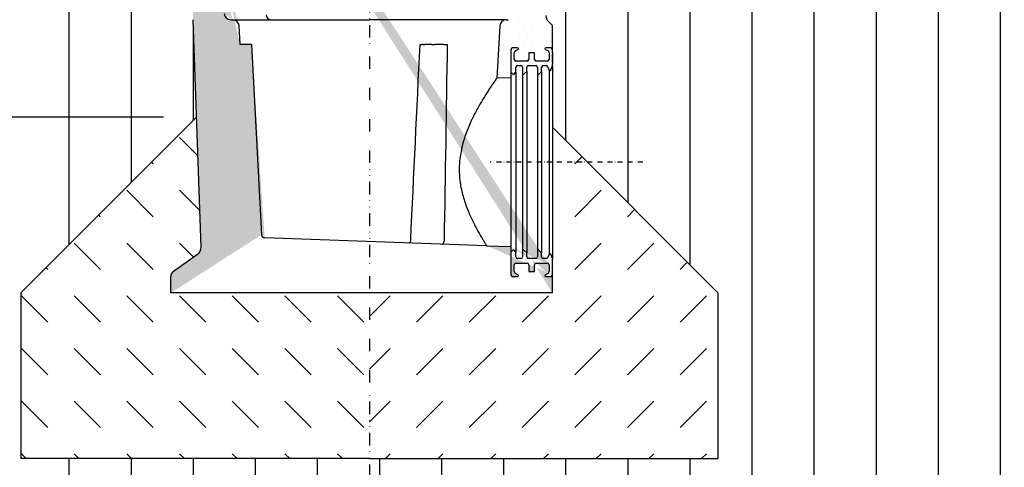
# Model space of a CAD drawing. Units: millimetres. Extents: x 14135 to 16235, y 413 to 3383.
# Drawn here: x 14902 to 15497, y 1966 to 2236 of the extents above; entities that cross this region are included whole.
import ezdxf

# ---------------------------------------------------------------- set-up
doc = ezdxf.new("R2010")
doc.units = ezdxf.units.MM
doc.linetypes.add('GETRENNT', pattern=[1.25, 0.5, -0.25, 0, -0.25, 0, -0.25])
doc.linetypes.add('STRICHPUNKT', pattern=[1, 0.5, -0.25, 0, -0.25])
for name, color, linetype in [('DUENN-18', 94, 'Continuous'), ('GETRENNT', 7, 'GETRENNT'), ('MITTE', 1, 'STRICHPUNKT'), ('SCHRAFF', 6, 'Continuous'), ('SICHTBAR', 7, 'Continuous')]:
    doc.layers.add(name, color=color, linetype=linetype)
doc.layers.add('kote', color=152, linetype='Continuous', lineweight=0)
doc.styles.get("Standard").update_dxf_attribs({"font": 'trebuc.ttf'})
doc.dimstyles.new('VARIABEL-ST', dxfattribs={"dimscale": 40, "dimtxt": 7, "dimasz": 2, "dimexe": 1, "dimexo": 1, "dimgap": 0.6, "dimtad": 1, "dimdsep": 46, "dimtxsty": 'Standard', "dimcen": 0, "dimclrd": 256, "dimclre": 256, "dimclrt": 5, "dimadec": 0, "dimazin": 0, "dimtp": 0.1, "dimtm": 0.1, "dimtfac": 0.71, "dimtmove": 0, "dimatfit": 3, "dimfxl": 1, "dimtzin": 0, "dimarcsym": 0})
pattern_1 = [(90, (13882.28972319101, 1003.590075606244), (-37.50000000000001, 0), [])]
pattern_2 = [(0, (13882.28972319101, 43.50014963277169), (2.34375, 4.6875), [0, -4.6875])]

# ---------------------------------------------------------------- blocks, each defined once
blk = doc.blocks.new('*D1')
at = {"layer": 'DEFPOINTS', "color": 0, "transparency": 16777216}
for p in [(14903.10856534815, 2071.254226273132), (14769.81160145504, 1971.254226273132), (14903.10856534815, 1971.254226273132)]:
    blk.add_point(p, dxfattribs=at)
at = {"layer": 'kote', "lineweight": -2, "transparency": 16777216}
for p, q in [((14769.81160145504, 2111.254226273132), (14769.81160145504, 2151.254226273132)), ((14883.10856534815, 2071.254226273132), (14749.81160145504, 2071.254226273132)), ((14883.10856534815, 1971.254226273132), (14749.81160145504, 1971.254226273132)), ((14769.81160145504, 1931.254226273132), (14769.81160145504, 1891.254226273132))]:
    blk.add_line(p, q, dxfattribs=at)
at = {"layer": 'kote', "transparency": 16777216}
for points in [[(14763.14493478837, 2111.254226273132), (14776.4782681217, 2111.254226273132), (14769.81160145504, 2071.254226273132)], [(14763.14493478837, 1931.254226273132), (14776.4782681217, 1931.254226273132), (14769.81160145504, 1971.254226273132)]]:
    blk.add_solid(points, dxfattribs=at)
at = {"layer": 'kote', "transparency": 16777216, "insert": (14742.81160145503, 2021.254226273127), "char_height": 30, "attachment_point": 5, "rotation": 90}
blk.add_mtext('Z', dxfattribs=at)
blk = doc.blocks.new('*D2')
at = {"layer": 'DEFPOINTS', "color": 0, "transparency": 16777216}
for p in [(14768.41177499268, 2177.316120252764), (15009.17045932778, 2177.316120252764), (14768.41177499258, 2071.254226273132)]:
    blk.add_point(p, dxfattribs=at)
at = {"layer": 'kote', "lineweight": -2, "transparency": 16777216}
for p, q in [((14989.17045932778, 2177.316120252764), (14748.41177499268, 2177.316120252764)), ((14768.41177499268, 2111.254226273132), (14768.41177499268, 2137.316120252764))]:
    blk.add_line(p, q, dxfattribs=at)
at = {"layer": 'kote', "transparency": 16777216}
for points in [[(14761.74510832601, 2137.316120252764), (14775.07844165935, 2137.316120252764), (14768.41177499268, 2177.316120252764)], [(14761.74510832601, 2111.254226273132), (14775.07844165935, 2111.254226273132), (14768.41177499268, 2071.254226273132)]]:
    blk.add_solid(points, dxfattribs=at)
at = {"layer": 'kote', "transparency": 16777216, "insert": (14741.41177499268, 2124.285173262943), "char_height": 30, "attachment_point": 5, "rotation": 90}
blk.add_mtext('Y', dxfattribs=at)

msp = doc.modelspace()

# ---------------------------------------------------------------- hatches: boundary and pattern name
at = {"layer": 'SCHRAFF'}
h = msp.add_hatch(dxfattribs=at)
h.set_pattern_fill('DOTS', color=256, scale=75, style=0)
h.set_pattern_definition(pattern_2)
edge = h.paths.add_edge_path()
edge.add_arc((14964.81856528566, 2371.481285672868), 0.9999999375113475, 180.0000000333766, 205.5873917975979)
edge.add_line((14990.52095074137, 2418.254226273131), (14990.24158458544, 2426.254226273131))
edge.add_arc((15029.8345552524, 2240.254225837625), 3.99999956449522, 184.0610200635865, 270.0000396881244)
edge.add_line((14989.89237689052, 2436.254226273131), (14989.61301073459, 2444.254226273131))
edge.add_line((14963.81808996509, 2444.254226273131), (14963.81856534815, 2371.481285672868))
edge.add_line((14990.88234560909, 2407.905231306106), (14990.87015843629, 2408.25422627313))
edge.add_line((15029.83455643506, 2236.254226273131), (15030.84165243459, 2236.254226273131))
edge.add_line((15025.84459891151, 2239.970950505613), (15022.48106110001, 2287.364071557955))
edge.add_line((15022.48106110001, 2287.364071557955), (15020.54914863245, 2314.586697982575))
edge.add_line((15020.54914863245, 2314.586697982575), (15018.61661513874, 2341.809280338352))
edge.add_line((15018.61661513874, 2341.809280338353), (15015.00070318194, 2392.706017240597))
edge.add_line((15011.59107976658, 2396.254226273131), (15012.44351991818, 2395.367138153942))
edge.add_line((15012.44351991819, 2395.367138153943), (15013.29596012612, 2394.48005008888))
edge.add_line((15013.29596012612, 2394.48005008888), (15014.1483316258, 2393.593033637612))
edge.add_line((15014.1483316258, 2393.593033637611), (15015.00070318194, 2392.706017240596))
edge.add_line((15004.60856534814, 2396.254226273131), (15011.59107976979, 2396.254226273131))
edge.add_line((15004.60856534814, 2396.254226273131), (15004.60856534814, 2398.254226273131))
edge.add_line((15000.87625387928, 2398.254226273131), (15004.60856534814, 2398.254226273131))
edge.add_arc((15000.87625387928, 2408.254226273131), 10.00000000000017, 182.0000000000037, 270)
edge.add_arc((14964.81856534814, 2371.967198608703), 1, 180, 250.9756368590955)
edge.add_line((14964.49259517254, 2371.021818555701), (14982.64376270647, 2364.763235830444))
edge.add_arc((14982.31779253086, 2363.817855777443), 0.9999999999999482, 5.954132891499579, 70.97563685909553)
edge.add_line((14983.31239778593, 2363.921588060639), (14984.60742567919, 2351.504609388036))
edge.add_arc((14985.60203093427, 2351.608341671232), 1.000000000000087, 185.9541328914996, 225.9999999999718)
edge.add_line((14993.09065287857, 2342.986499929826), (14984.90737256381, 2350.889001870893))
edge.add_arc((14989.61736102628, 2339.389800928133), 4.999999999999971, 10.35003560450068, 45.99999999997181)
edge.add_spline(control_points=[(15007.10856534814, 2236.254226273131), (15005.88833838341, 2271.133743322362), (15000.84312206741, 2305.753735454377), (14994.5360036128, 2340.28810772762)], knot_values=[0, 0, 0, 0, 0.6700900256925175, 0.6700900256925175, 0.6700900256925175, 0.6700900256925175], degree=3, periodic=0)
edge.add_line((15011.91543076855, 2098.852620481513), (15007.10856534814, 2236.254226273129))
edge.add_arc((15006.9184876727, 2098.677807161577), 5.000000000000095, 304.9999999999791, 362.0036216041158)
edge.add_line((14995.31425960274, 2084.44856624808), (15009.78636985445, 2094.582046940131))
edge.add_arc((14997.60856534814, 2081.171958070924), 4.000000000000009, 124.9999999999792, 180)
edge.add_line((14993.60856534814, 2071.254226273131), (14993.60856534814, 2081.171958070924))
edge.add_arc((15050.3907343763, 2106.463060664865), 2.000000000000105, 183.0000000000056, 267.9999999999965)
edge.add_line((15042.37203961346, 2221.254226273131), (15048.39347530679, 2106.358388752379))
edge.add_line((15042.37203961346, 2221.254226273131), (15035.50968475113, 2221.254226273131))
edge.add_arc((15030.8416524346, 2232.254226273131), 4.000000000000041, 3.437890810198191, 90)
edge.add_spline(control_points=[(14989.89237689052, 2436.254226273131), (14989.89237689052, 2436.254226273131), (14989.8940431531, 2436.206510755768), (14989.90077352353, 2436.013778163502), (14989.90582623, 2435.869087581232), (14989.9194577594, 2435.478731652804), (14989.92804788193, 2435.232742728092), (14989.94893359179, 2434.634654250833), (14989.96129321393, 2434.280720980627), (14989.98997314791, 2433.459435127066), (14990.00637640181, 2432.989707393654), (14990.04340891085, 2431.929235085023), (14990.06410249047, 2431.336648497754), (14990.09823954265, 2430.359091225282), (14990.11007842059, 2430.020070117873), (14990.13477599101, 2429.312824236), (14990.14746204486, 2428.949543184592), (14990.17338289276, 2428.207267218906), (14990.18664120494, 2427.827598833317), (14990.21380200987, 2427.049815143831), (14990.22770436675, 2426.651703731175), (14990.24158458544, 2426.254226273131)], knot_values=[0, 0, 0, 0, 0.1249999999999999, 0.1249999999999999, 0.2499999999999999, 0.2499999999999999, 0.3749999999999998, 0.3749999999999998, 0.4999999999999998, 0.4999999999999998, 0.6249999999999998, 0.6249999999999998, 0.7499999999999997, 0.7499999999999997, 0.8124999999999998, 0.8124999999999998, 0.8749999999999998, 0.8749999999999998, 0.9374999999999999, 0.9374999999999999, 1, 1, 1, 1], degree=3, periodic=0)
edge.add_spline(control_points=[(14990.87015843629, 2408.254226273131), (14990.87015843629, 2408.254226273131), (14990.86849217371, 2408.301941790494), (14990.86176180328, 2408.494674382759), (14990.85670909681, 2408.639364965031), (14990.84307756741, 2409.029720893459), (14990.83448744487, 2409.275709818168), (14990.81360173502, 2409.87379829543), (14990.80124211288, 2410.227731565636), (14990.7725621789, 2411.049017419196), (14990.756158925, 2411.518745152609), (14990.71912641596, 2412.57921746124), (14990.69843283634, 2413.171804048508), (14990.66429578416, 2414.14936132098), (14990.65245690622, 2414.48838242839), (14990.6277593358, 2415.195628310263), (14990.61507328194, 2415.558909361669), (14990.58915243405, 2416.301185327355), (14990.57589412187, 2416.680853712945), (14990.54873331694, 2417.458637402431), (14990.53483096006, 2417.856748815086), (14990.52095074137, 2418.254226273131)], knot_values=[0, 0, 0, 0, 0.125, 0.125, 0.25, 0.25, 0.375, 0.375, 0.5, 0.5, 0.625, 0.625, 0.75, 0.75, 0.8125, 0.8125, 0.875, 0.875, 0.9375, 0.9375, 1, 1, 1, 1], degree=3, periodic=0)
edge.add_line((15035.50968475113, 2221.254226273131), (15034.83445399134, 2232.494092336801))
edge.add_arc((14972.81265312391, 2452.754226273131), 1.500000000000106, 182.0000000000037, 270)
edge.add_arc((14969.21717140965, 2469.754226273131), 1.500000000000227, 2.000000000003651, 90)
edge.add_arc((14985.50136486247, 2447.254226273131), 4, 2.000000000003651, 90)
edge.add_line((14985.50136486247, 2451.254226273131), (14972.81265312391, 2451.254226273131))
edge.add_line((14969.21717140965, 2471.254226273131), (14964.34190150747, 2471.254226273131))
edge.add_line((14964.34190150747, 2471.254226273131), (14963.60856534814, 2450.254226273131))
edge.add_line((14963.60856534814, 2450.254226273131), (14963.81808996509, 2444.254226273131))
edge.add_line((14989.60856534814, 2444.254226273131), (14989.49892817055, 2447.393824259942))
edge.add_line((14971.31356688339, 2452.701877028077), (14970.71625765019, 2469.806575518184))
edge.add_line((15224.10856534814, 2071.254226273131), (14993.60856534814, 2071.254226273131))
edge.add_line((15224.10856534814, 2071.254226273131), (15224.10856534814, 2082.254226273131))
edge.add_line((15184.41003433088, 2099.781784495107), (15050.32093538289, 2104.464279010827))
edge.add_line((15184.41003433088, 2099.781784495107), (15199.10856534814, 2099.268500481587))
edge.add_line((15222.10856534814, 2088.254226273131), (15222.10856534814, 2084.254226273131))
edge.add_line((15199.10856534814, 2099.268500481587), (15199.10856534814, 2082.254226273131))
edge.add_arc((15200.10856534814, 2082.254226273131), 1.000000000000114, 180, 270)
edge.add_line((15200.10856534814, 2081.254226273131), (15203.10856534814, 2081.254226273131))
edge.add_arc((15203.10856534814, 2081.754226273131), 0.5000000000000396, 270, 422.9811143725385)
edge.add_line((15203.33570743085, 2082.199654689673), (15201.92713910002, 2082.917941023506))
edge.add_arc((15202.60856534814, 2084.254226273131), 1.5, 180, 242.9811143725385)
edge.add_line((15201.10856534814, 2084.254226273131), (15201.10856534814, 2088.254226273131))
edge.add_arc((15202.10856534814, 2088.254226273131), 1, 90, 180)
edge.add_line((15202.10856534814, 2089.254226273131), (15208.85856534814, 2089.254226273131))
edge.add_arc((15208.85856534814, 2088.254226273131), 1, 0, 90)
edge.add_line((15209.85856534814, 2088.254226273131), (15209.85856534814, 2084.254226273131))
edge.add_line((15209.85856534814, 2084.254226273131), (15213.35856534814, 2084.254226273131))
edge.add_line((15213.35856534814, 2084.254226273131), (15213.35856534814, 2088.254226273131))
edge.add_arc((15214.35856534814, 2088.254226273131), 1, 90, 180)
edge.add_line((15221.28999159627, 2082.917941023507), (15219.88142326544, 2082.199654689673))
edge.add_arc((15220.10856534814, 2081.754226273131), 0.5000000000000396, 117.0188856274615, 270)
edge.add_line((15220.10856534814, 2081.254226273131), (15223.10856534814, 2081.254226273131))
edge.add_arc((15223.10856534814, 2082.254226273131), 1.000000000000114, 270, 360)
edge.add_arc((15220.60856534814, 2084.254226273131), 1.5, 297.0188856274615, 360)
edge.add_line((15214.35856534814, 2089.254226273131), (15221.10856534814, 2089.254226273131))
edge.add_arc((15221.10856534814, 2088.254226273131), 1, 0, 90)
h = msp.add_hatch(dxfattribs=at)
h.set_pattern_fill('DOTS', color=256, scale=75, style=0)
h.set_pattern_definition(pattern_2)
edge = h.paths.add_edge_path()
edge.add_line((15201.10856534814, 2216.254226273131), (15201.10856534814, 2212.254226273131))
edge.add_line((15236.69617995492, 2418.254226273131), (15236.97554611085, 2426.254226273131))
edge.add_line((15263.39856534814, 2407.484081430617), (15263.39856534814, 2427.578967141631))
edge.add_spline(control_points=[(15263.39856534814, 2427.578967141631), (15263.39856534814, 2427.60340291067), (15263.39856534814, 2427.627840503492), (15263.39856534814, 2427.652268976595)], knot_values=[0, 0, 0, 0, 7.330730712156816e-05, 7.330730712156816e-05, 7.330730712156816e-05, 7.330730712156816e-05], degree=3, periodic=0)
edge.add_line((15263.39856534814, 2406.423147388959), (15263.39856534814, 2407.484081430616))
edge.add_line((15263.39856534814, 2406.320404867534), (15263.39856534814, 2406.42314738896))
edge.add_line((15263.39856534814, 2444.254226273131), (15263.39856534814, 2436.056587479876))
edge.add_line((15237.32475380577, 2436.254226273131), (15237.6041199617, 2444.254226273131))
edge.add_line((15263.39856534814, 2406.320404867534), (15263.39856534814, 2371.967198608704))
edge.add_line((15236.3347850872, 2407.905231306106), (15236.34697226, 2408.25422627313))
edge.add_line((15201.37253178477, 2239.970950505613), (15204.73606959627, 2287.364071557955))
edge.add_line((15204.73606959627, 2287.364071557955), (15206.66798206384, 2314.586697982575))
edge.add_line((15206.66798206384, 2314.586697982575), (15208.60051555755, 2341.809280338352))
edge.add_line((15208.60051555755, 2341.809280338353), (15212.21642751434, 2392.706017240597))
edge.add_line((15215.62605092971, 2396.254226273131), (15214.7736107781, 2395.367138153942))
edge.add_line((15214.7736107781, 2395.367138153943), (15213.92117057017, 2394.48005008888))
edge.add_line((15213.92117057017, 2394.48005008888), (15213.06879907048, 2393.593033637612))
edge.add_line((15213.06879907048, 2393.593033637611), (15212.21642751434, 2392.706017240596))
edge.add_line((15222.60856534814, 2396.254226273131), (15215.6260509265, 2396.254226273131))
edge.add_line((15222.60856534814, 2396.254226273131), (15222.60856534814, 2398.254226273131))
edge.add_line((15226.34087681701, 2398.254226273131), (15222.60856534814, 2398.254226273131))
edge.add_arc((15226.34087681701, 2408.254226273131), 10.00000000000017, 270, 357.9999999999963)
edge.add_arc((15262.39856534814, 2371.967198608703), 1, 289.0243631409575, 360)
edge.add_line((15262.72453552375, 2371.021818555701), (15244.57336798982, 2364.763235830444))
edge.add_arc((15244.89933816543, 2363.817855777443), 0.9999999999999482, 109.0243631409575, 174.0458671085004)
edge.add_line((15243.90473291036, 2363.921588060639), (15242.6097050171, 2351.504609388036))
edge.add_arc((15241.61509976202, 2351.608341671232), 1.000000000000087, 314.0000000000294, 354.0458671085004)
edge.add_line((15234.12647781771, 2342.986499929826), (15242.30975813248, 2350.889001870893))
edge.add_arc((15237.59976967001, 2339.389800928133), 4.999999999999971, 134.0000000000294, 169.6499643954993)
edge.add_spline(control_points=[(15220.20585258273, 2238.836004441451), (15221.32879231287, 2271.133743322362), (15226.37400862887, 2305.753735454377), (15232.68112708348, 2340.28810772762)], knot_values=[0, 0, 0, 0, 0.6700900256925175, 0.6700900256925175, 0.6700900256925175, 0.6700900256925175], degree=3, periodic=0)
edge.add_spline(control_points=[(15263.39856534814, 2436.056587479876), (15263.39856534814, 2436.056587479878), (15263.39856534814, 2436.001628838963), (15263.39856534814, 2435.783871650436), (15263.39856534814, 2435.621078640901), (15263.39856534814, 2435.193812493582), (15263.39856534814, 2434.929350032471), (15263.39856534814, 2434.308741844603), (15263.39856534814, 2433.95261087186), (15263.39856534814, 2433.1621130077), (15263.39856534814, 2432.727762831593), (15263.39856534814, 2431.797242900842), (15263.39856534814, 2431.301089534345), (15263.39856534814, 2430.265844964159), (15263.39856534814, 2429.72677280455), (15263.39856534814, 2428.674906600783), (15263.39856534814, 2428.164006409643), (15263.39856534814, 2427.652268976599)], knot_values=[3.15885995442724, 3.15885995442724, 3.15885995442724, 3.15885995442724, 3.355209495276603, 3.355209495276603, 3.551559036125965, 3.551559036125965, 3.747908576975326, 3.747908576975326, 3.944258117824689, 3.944258117824689, 4.140607658674051, 4.140607658674051, 4.336957199523413, 4.336957199523413, 4.533306740372774, 4.533306740372774, 4.71238898038469, 4.71238898038469, 4.71238898038469, 4.71238898038469], degree=3, periodic=0)
edge.add_spline(control_points=[(15237.32475380577, 2436.254226273131), (15237.32475380577, 2436.254226273131), (15237.32308754318, 2436.206510755768), (15237.31635717276, 2436.013778163502), (15237.31130446629, 2435.869087581232), (15237.29767293689, 2435.478731652804), (15237.28908281435, 2435.232742728092), (15237.2681971045, 2434.634654250833), (15237.25583748236, 2434.280720980627), (15237.22715754838, 2433.459435127066), (15237.21075429448, 2432.989707393654), (15237.17372178543, 2431.929235085023), (15237.15302820582, 2431.336648497754), (15237.11889115364, 2430.359091225282), (15237.10705227569, 2430.020070117873), (15237.08235470528, 2429.312824236), (15237.06966865142, 2428.949543184592), (15237.04374780352, 2428.207267218906), (15237.03048949135, 2427.827598833317), (15237.00332868641, 2427.049815143831), (15236.98942632954, 2426.651703731175), (15236.97554611085, 2426.254226273131)], knot_values=[0, 0, 0, 0, 0.1249999999999999, 0.1249999999999999, 0.2499999999999999, 0.2499999999999999, 0.3749999999999998, 0.3749999999999998, 0.4999999999999998, 0.4999999999999998, 0.6249999999999998, 0.6249999999999998, 0.7499999999999997, 0.7499999999999997, 0.8124999999999998, 0.8124999999999998, 0.8749999999999998, 0.8749999999999998, 0.9374999999999999, 0.9374999999999999, 1, 1, 1, 1], degree=3, periodic=0)
edge.add_spline(control_points=[(15236.34697226, 2408.254226273131), (15236.34697226, 2408.254226273131), (15236.34863852258, 2408.301941790494), (15236.35536889301, 2408.494674382759), (15236.36042159948, 2408.639364965031), (15236.37405312888, 2409.029720893459), (15236.38264325141, 2409.275709818168), (15236.40352896127, 2409.87379829543), (15236.41588858341, 2410.227731565636), (15236.44456851739, 2411.049017419196), (15236.46097177129, 2411.518745152609), (15236.49800428033, 2412.57921746124), (15236.51869785995, 2413.171804048508), (15236.55283491213, 2414.14936132098), (15236.56467379007, 2414.48838242839), (15236.58937136049, 2415.195628310263), (15236.60205741434, 2415.558909361669), (15236.62797826224, 2416.301185327355), (15236.64123657442, 2416.680853712945), (15236.66839737935, 2417.458637402431), (15236.68229973623, 2417.856748815086), (15236.69617995492, 2418.254226273131)], knot_values=[0, 0, 0, 0, 0.125, 0.125, 0.25, 0.25, 0.375, 0.375, 0.5, 0.5, 0.625, 0.625, 0.75, 0.75, 0.8125, 0.8125, 0.875, 0.875, 0.9375, 0.9375, 1, 1, 1, 1], degree=3, periodic=0)
edge.add_arc((15254.40447757237, 2452.754226273131), 1.500000000000106, 270, 357.9999999999963)
edge.add_arc((15257.99995928663, 2469.754226273131), 1.500000000000227, 90, 177.9999999999964)
edge.add_arc((15241.71576583381, 2447.254226273131), 4, 90, 177.9999999999964)
edge.add_line((15241.71576583381, 2451.254226273131), (15254.40447757238, 2451.254226273131))
edge.add_line((15257.99995928663, 2471.254226273131), (15262.87522918882, 2471.254226273131))
edge.add_line((15262.87522918882, 2471.254226273131), (15263.60856534814, 2450.254226273131))
edge.add_line((15263.60856534814, 2450.254226273131), (15263.39904073119, 2444.254226273131))
edge.add_line((15237.60856534814, 2444.254226273131), (15237.71820252574, 2447.393824259942))
edge.add_line((15255.90356381291, 2452.701877028077), (15256.5008730461, 2469.806575518184))
edge.add_spline(control_points=[(15201.37253178477, 2239.970950505613), (15201.35467184018, 2239.719392125577), (15201.31352037846, 2239.47352277742), (15201.18656708414, 2238.992690085297), (15201.09973726153, 2238.755697851162), (15200.88348013011, 2238.303189189633), (15200.75559097269, 2238.089794895519), (15200.46112039086, 2237.688186928328), (15200.29245813613, 2237.498335614131), (15199.92711727908, 2237.157831991874), (15199.73023695268, 2237.006022505171), (15199.3080623201, 2236.739280632362), (15199.0815545395, 2236.624422879619), (15198.61825467981, 2236.441733646972), (15198.37936209216, 2236.372308562668), (15197.88678735896, 2236.278218231711), (15197.63476584611, 2236.254226273131), (15197.38257426123, 2236.254226273131)], knot_values=[0, 0, 0, 0, 0.125, 0.125, 0.25, 0.25, 0.375, 0.375, 0.5, 0.5, 0.625, 0.625, 0.75, 0.75, 0.875, 0.875, 1, 1, 1, 1], degree=3, periodic=0)
edge.add_line((15196.37547826169, 2236.254226273131), (15197.38257426123, 2236.254226273131))
edge.add_arc((15196.37547826169, 2232.254226273131), 4.000000000000041, 90, 176.5621091898018)
edge.add_line((15199.10856534814, 2218.254226273131), (15199.10856534814, 2201.239952064676))
edge.add_line((15224.10856534814, 2218.254226273131), (15224.10856534814, 2232.656487013131))
edge.add_line((15221.66625001552, 2235.098802345758), (15224.10856534814, 2232.656487013131))
edge.add_arc((15225.20178392145, 2238.634336251689), 5.000000000000096, 177.6884257380613, 224.999999999991)
edge.add_line((15192.38267670495, 2232.494092336801), (15190.48700913946, 2200.938880687652))
edge.add_line((15199.10856534814, 2201.239952064676), (15190.48700913946, 2200.938880687652))
edge.add_line((15222.10856534814, 2216.254226273131), (15222.10856534814, 2212.254226273131))
edge.add_line((15213.35856534814, 2212.254226273131), (15213.35856534814, 2216.254226273131))
edge.add_line((15209.85856534814, 2216.254226273131), (15209.85856534814, 2212.254226273131))
edge.add_arc((15214.35856534814, 2212.254226273131), 1, 180, 270)
edge.add_arc((15208.85856534814, 2212.254226273131), 1, 270, 360)
edge.add_line((15208.85856534814, 2211.254226273131), (15202.10856534814, 2211.254226273131))
edge.add_arc((15202.10856534814, 2212.254226273131), 1, 180, 270)
edge.add_line((15201.92713910002, 2217.590511522756), (15203.33570743085, 2218.308797856589))
edge.add_arc((15203.10856534814, 2218.754226273131), 0.5000000000001137, 297.0188856274615, 450)
edge.add_line((15203.10856534814, 2219.254226273131), (15200.10856534814, 2219.254226273131))
edge.add_arc((15202.60856534814, 2216.254226273131), 1.500000000000018, 117.0188856274615, 180)
edge.add_line((15213.35856534814, 2216.254226273131), (15209.85856534814, 2216.254226273131))
edge.add_arc((15200.10856534814, 2218.254226273131), 1, 90, 180)
edge.add_line((15223.10856534814, 2219.254226273131), (15220.10856534814, 2219.254226273131))
edge.add_arc((15223.10856534814, 2218.254226273131), 1, 0, 90)
edge.add_arc((15220.10856534814, 2218.754226273131), 0.5000000000001137, 90, 242.9811143725385)
edge.add_line((15219.88142326543, 2218.308797856589), (15221.28999159627, 2217.590511522756))
edge.add_arc((15220.60856534814, 2216.254226273131), 1.500000000000018, 0, 62.98111437253844)
edge.add_line((15221.10856534814, 2211.254226273131), (15214.35856534814, 2211.254226273131))
edge.add_arc((15221.10856534814, 2212.254226273131), 1, 270, 360)
h = msp.add_hatch(dxfattribs=at)
h.set_pattern_fill('ANSI31', color=256, scale=300, angle=45, style=0)
h.set_pattern_definition(pattern_1)
edge = h.paths.add_edge_path()
edge.add_spline(control_points=[(15007.10856534814, 2236.254226273131), (15005.88833838341, 2271.133743322362), (15000.84312206741, 2305.753735454376), (14994.5360036128, 2340.28810772762)], knot_values=[0, 0, 0, 0, 0.6700900256925175, 0.6700900256925175, 0.6700900256925175, 0.6700900256925175], degree=3, periodic=0)
edge.add_spline(control_points=[(15003.23295795993, 2283.666284930827), (15002.57081405038, 2285.667109645854), (15000.02770460414, 2293.35171741721), (14995.33943744242, 2305.061716220022), (14989.23524984207, 2318.741992727336), (14981.33070051387, 2335.049760899947), (14975.41061285057, 2347.290842225968), (14971.46270291915, 2355.454012990822)], knot_values=[0, 0, 0, 0, 0.07866465678270053, 0.302128931286902, 0.4764712676950926, 0.6508760681928285, 1, 1, 1, 1], degree=3, periodic=0)
edge.add_spline(control_points=[(14971.46270291915, 2355.454012990822), (14970.91134219477, 2356.593603848978), (14970.35500606244, 2357.742411855549), (14969.79162384498, 2358.905172911773)], knot_values=[0, 0, 0, 0, 0.2089492593081885, 0.2089492593081885, 0.2089492593081885, 0.2089492593081885], degree=3, periodic=0)
edge.add_spline(control_points=[(14969.79162384498, 2358.905172911773), (14969.68094023981, 2359.133612116408), (14969.56998467264, 2359.362589875301), (14969.12000446262, 2360.291131392934), (14968.77856578632, 2360.995521360855), (14968.08841892959, 2362.419239002147), (14967.73791586645, 2363.142273802129), (14967.2128587871, 2364.225677184866), (14967.03793391994, 2364.58666641532), (14966.6883348346, 2365.308295110117), (14966.51291011822, 2365.67048465616), (14966.3031114551, 2366.103795157299), (14966.26664029538, 2366.179126939796), (14966.23028456348, 2366.254226273131)], knot_values=[0.2089492593081885, 0.2089492593081885, 0.2089492593081885, 0.2089492593081885, 0.2500000000000016, 0.2500000000000016, 0.3749999999999978, 0.3749999999999978, 0.4999999999999941, 0.4999999999999941, 0.5624999999999922, 0.5624999999999922, 0.6249999999999905, 0.6249999999999905, 0.638198564033571, 0.638198564033571, 0.638198564033571, 0.638198564033571], degree=3, periodic=0)
edge.add_line((14966.23028456348, 2366.254226273131), (14603.79925073221, 2366.25422627313))
edge.add_line((14603.79925073221, 2366.25422627313), (14603.79925073221, 1819.721041574328))
edge.add_spline(control_points=[(14603.79925073221, 1819.721041574328), (14702.09133767601, 1835.202371905973), (14871.7013679749, 1852.867886680697), (15042.06124523927, 1835.716827690719), (15113.60856534814, 1827.07834868803)], knot_values=[159.9459183722027, 159.9459183722027, 159.9459183722027, 159.9459183722027, 358.2710821959542, 501.7782973359314, 501.7782973359314, 501.7782973359314, 501.7782973359314], degree=3, periodic=0)
edge.add_line((15113.60856534814, 1827.07834868803), (15113.60856534814, 1971.254226273131))
edge.add_line((15113.60856534814, 1971.254226273131), (14903.10856534814, 1971.254226273131))
edge.add_line((14903.10856534814, 1971.254226273131), (14903.10856534814, 2071.254226273131))
edge.add_line((14903.10856534814, 2071.254226273131), (15009.17045932777, 2177.316120252763))
edge.add_line((15009.17045932778, 2177.316120252763), (15007.10856534814, 2236.254226273135))
h.paths.add_polyline_path([(14763.91177499258, 1997.629226273131), (14763.91177499258, 2044.879226273131), (14690.41177499258, 2044.879226273131), (14690.41177499258, 1997.629226273131)], flags=24)
h.paths.add_polyline_path([(14763.91177499258, 2098.560173262947), (14763.91177499258, 2150.010173262947), (14690.41177499258, 2150.010173262947), (14690.41177499258, 2098.560173262947)], flags=24)
h = msp.add_hatch(dxfattribs=at)
h.set_pattern_fill('ANSI31', color=256, scale=300, angle=45, style=0)
h.set_pattern_definition(pattern_1)
edge = h.paths.add_edge_path()
edge.add_spline(control_points=[(15246.46609105453, 2336.25422627313), (15245.61302177064, 2334.491940113663), (15242.78591888297, 2328.65313822248), (15237.98188085422, 2318.741992727336), (15231.87769325387, 2305.061716220022), (15227.18942609214, 2293.35171741721), (15224.6463166459, 2285.667109645854), (15223.98417273636, 2283.666284930827)], knot_values=[0, 0, 0, 0, 0.07538825830310847, 0.2497930588008443, 0.4241353952090349, 0.6475996697132365, 0.726264326495937, 0.726264326495937, 0.726264326495937, 0.726264326495937], degree=3, periodic=0)
edge.add_spline(control_points=[(15231.95034753359, 2336.25422627313), (15225.98709801205, 2303.06149913478), (15221.28507231443, 2269.876278602159), (15220.20585258273, 2238.83600444145)], knot_values=[0, 0, 0, 0, 0.6440010610818778, 0.6440010610818778, 0.6440010610818778, 0.6440010610818778], degree=3, periodic=0)
edge.add_arc((15225.20178392145, 2238.634336251689), 5.000000000000096, 177.6884257380561, 224.9999999999945)
edge.add_line((15221.66625001552, 2235.098802345757), (15224.10856534814, 2232.656487013131))
edge.add_line((15224.10856534814, 2232.656487013131), (15224.10856534814, 2218.254226273131))
edge.add_line((15224.10856534814, 2218.254226273131), (15224.10856534814, 2216.437455083862))
edge.add_line((15224.10856534814, 2216.437455083862), (15224.20856534814, 2216.437455083862))
edge.add_line((15224.20856534814, 2216.437455083862), (15224.20856534814, 2215.537455083862))
edge.add_line((15224.20856534814, 2215.537455083862), (15224.20856534814, 2214.299955083862))
edge.add_line((15224.20856534814, 2214.299955083861), (15224.20856534814, 2213.062455083861))
edge.add_line((15224.20856534814, 2213.062455083862), (15224.20856534814, 2211.824955083862))
edge.add_line((15224.20856534814, 2211.824955083861), (15224.20856534814, 2210.587455083862))
edge.add_line((15224.20856534814, 2210.587455083862), (15224.20856534814, 2208.773336354482))
edge.add_line((15224.20856534814, 2208.773336354482), (15224.10856534814, 2208.504226273131))
edge.add_line((15224.10856534814, 2208.504226273131), (15224.10856534814, 2171.254226273131))
edge.add_line((15224.10856534814, 2171.254226273131), (15324.10856534814, 2071.254226273131))
edge.add_line((15324.10856534814, 2071.254226273131), (15324.10856534814, 1971.254226273131))
edge.add_line((15324.10856534814, 1971.254226273131), (15113.60856534814, 1971.254226273131))
edge.add_line((15113.60856534814, 1971.254226273131), (15113.60856534814, 1827.07834868803))
edge.add_spline(control_points=[(15113.60856534814, 1827.07834868803), (15236.86349845897, 1812.1967968698), (15434.68460911938, 1781.482308492185), (15631.33424063265, 1801.579028021643), (15705.29586764253, 1812.726462727081)], knot_values=[501.7782973359314, 501.7782973359314, 501.7782973359314, 501.7782973359314, 748.998908479485, 898.3009637558866, 898.3009637558866, 898.3009637558866, 898.3009637558866], degree=3, periodic=0)
edge.add_line((15705.29586764253, 1812.726462727081), (15705.29586764253, 2336.25422627313))
edge.add_line((15705.29586764253, 2336.25422627313), (15246.46609105452, 2336.25422627313))
h.paths.add_polyline_path([(14763.91177499258, 1997.629226273131), (14763.91177499258, 2044.879226273131), (14690.41177499258, 2044.879226273131), (14690.41177499258, 1997.629226273131)], flags=9)
h.paths.add_polyline_path([(14763.91177499258, 2098.560173262947), (14763.91177499258, 2150.010173262947), (14690.41177499258, 2150.010173262947), (14690.41177499258, 2098.560173262947)], flags=9)
h = msp.add_hatch(dxfattribs=at)
h.set_pattern_fill('DASH', color=256, scale=180, angle=135, style=0)
h.set_pattern_definition([(135, (11546.46473956309, 1003.590075606244), (-31.81980515339464, 1.77635683940025e-15), [22.5, -22.5])])
edge = h.paths.add_edge_path()
edge.add_line((14993.60856534814, 2071.254226273131), (15113.60856534814, 2071.254226273131))
edge.add_line((15113.60856534814, 2071.254226273131), (15113.60856534814, 1971.254226273131))
edge.add_line((15113.60856534814, 1971.254226273131), (14903.10856534814, 1971.254226273131))
edge.add_line((14903.10856534814, 1971.254226273131), (14903.10856534814, 2071.254226273131))
edge.add_line((14903.10856534814, 2071.254226273131), (15009.17045932777, 2177.316120252762))
edge.add_line((15009.17045932778, 2177.316120252762), (15011.91543076855, 2098.852620481513))
edge.add_arc((15006.9184876727, 2098.677807161576), 5.000000000000095, -55.00000000001887, 2.003621604116006, ccw=False)
edge.add_line((15009.78636985445, 2094.582046940131), (14995.31425960274, 2084.44856624808))
edge.add_arc((14997.60856534814, 2081.171958070924), 4.000000000000009, 124.9999999999812, 180)
edge.add_line((14993.60856534814, 2081.171958070924), (14993.60856534814, 2071.254226273131))
h = msp.add_hatch(dxfattribs=at)
h.set_pattern_fill('DASH', color=256, scale=180, angle=45, style=0)
h.set_pattern_definition([(45, (11546.46473956309, 1003.590075606244), (0, 31.81980515339464), [22.5, -22.5])])
h.paths.add_polyline_path([(15113.60856534814, 1971.254226273131), (15113.60856534814, 2071.254226273131), (15224.10856534814, 2071.254226273131), (15224.10856534814, 2171.254226273131), (15324.10856534814, 2071.254226273131), (15324.10856534814, 1971.254226273131)])

# ---------------------------------------------------------------- linework, layer by layer
at = {"layer": 'DUENN-18'}
for p, q in [((15202.10856534814, 2204.547119491945), (15202.10856534814, 2095.961333054317)), ((15206.10856534814, 2203.754226273131), (15206.10856534814, 2096.754226273131)), ((15208.60856534814, 2205.047119491945), (15208.60856534814, 2095.461333054317)), ((15215.10856534814, 2203.754226273131), (15215.10856534814, 2096.754226273131)), ((15217.60856534814, 2205.047119491945), (15217.60856534814, 2095.461333054317)), ((15222.17748548041, 2205.830064403681), (15222.17748548041, 2094.678388142582))]:
    msp.add_line(p, q, dxfattribs=at)
msp.add_arc((15054.41699760003, 2239.444305686229), 3.225935170967551, 183.0806488539328, 261.449483537778, dxfattribs=at)
at = {"layer": 'GETRENNT', "color": 5, "ltscale": 15}
msp.add_line((15113.60856534814, 2498.338274724975), (15113.60856534814, 1775.138599829781), dxfattribs=at)
at = {"layer": 'MITTE', "ltscale": 6}
msp.add_line((15278.69380244068, 2150.254226273131), (15186.48612576602, 2150.254226273131), dxfattribs=at)
at = {"layer": 'SICHTBAR'}
for p, q in [((15011.91543076855, 2098.852620481513), (15007.10856534814, 2236.254226273129)), ((15029.83455643506, 2236.254226273131), (15030.8416524346, 2236.254226273131)), ((15030.8416524346, 2236.254226273131), (15113.61099999617, 2236.254226273131)), ((15035.50968475113, 2221.254226273131), (15034.83445399133, 2232.494092336801)), ((15196.37547826169, 2236.254226273131), (15113.60613070011, 2236.254226273131)), ((15192.38267670495, 2232.494092336801), (15190.48700913946, 2200.938880687652)), ((15196.37547826169, 2236.254226273131), (15197.38257426123, 2236.254226273131)), ((15221.66625001552, 2235.098802345757), (15224.10856534814, 2232.656487013131)), ((15224.10856534814, 2218.254226273131), (15224.10856534814, 2232.656487013131)), ((15042.37203961346, 2221.254226273131), (15035.50968475113, 2221.254226273131)), ((15042.37203961346, 2221.254226273131), (15048.39347530679, 2106.358388752379)), ((15146.13257610611, 2221.254226273131), (15145.35336743002, 2221.254226273131)), ((15146.13257610611, 2221.254226273131), (15147.11411881265, 2221.254226273131)), ((15151.33953761831, 2221.254226273131), (15147.11411881265, 2221.254226273131)), ((15151.33953761831, 2221.254226273131), (15153.10248510911, 2221.254226273131)), ((15158.61781452426, 2221.254226273131), (15153.10248510911, 2221.254226273131)), ((15203.10856534814, 2219.254226273131), (15200.10856534814, 2219.254226273131)), ((15223.10856534814, 2219.254226273131), (15220.10856534814, 2219.254226273131)), ((15199.10856534814, 2218.254226273131), (15199.10856534814, 2204.547119491945)), ((15199.10856534814, 2218.254226273131), (15199.10856534814, 2201.239952064676)), ((15201.10856534814, 2212.254226273131), (15201.10856534814, 2216.254226273131)), ((15201.92713910002, 2217.590511522756), (15203.33570743085, 2218.308797856589)), ((15213.35856534814, 2216.254226273131), (15209.85856534814, 2216.254226273131)), ((15209.85856534814, 2216.254226273131), (15209.85856534814, 2212.254226273131)), ((15213.35856534814, 2212.254226273131), (15213.35856534814, 2216.254226273131)), ((15219.88142326543, 2218.308797856589), (15221.28999159627, 2217.590511522756)), ((15222.10856534814, 2216.254226273131), (15222.10856534814, 2212.254226273131)), ((15224.10856534814, 2216.437455083862), (15224.10856534814, 2218.254226273131)), ((15224.20856534814, 2216.437455083862), (15224.10856534814, 2216.437455083862)), ((15224.10856534814, 2215.537455083862), (15224.20856534814, 2215.537455083862)), ((15224.10856534814, 2210.587455083862), (15224.10856534814, 2215.537455083862)), ((15224.20856534814, 2214.299955083861), (15224.10856534814, 2214.299955083861)), ((15224.20856534814, 2216.437455083862), (15224.20856534814, 2215.537455083862)), ((15224.20856534814, 2215.537455083862), (15224.20856534814, 2214.299955083861)), ((15224.20856534814, 2214.299955083861), (15224.20856534814, 2213.062455083862)), ((15224.20856534814, 2213.062455083862), (15224.20856534814, 2211.824955083861)), ((15208.85856534814, 2211.254226273131), (15202.10856534814, 2211.254226273131)), ((15202.10856534814, 2204.547119491945), (15202.10856534814, 2207.504226273131)), ((15203.10856534814, 2208.504226273131), (15205.10856534814, 2208.504226273131)), ((15206.10856534814, 2207.504226273131), (15206.10856534814, 2203.754226273131)), ((15208.60856534814, 2205.047119491945), (15208.60856534814, 2207.504226273131)), ((15209.60856534814, 2208.504226273131), (15214.10856534814, 2208.504226273131)), ((15221.10856534814, 2211.254226273131), (15214.35856534814, 2211.254226273131)), ((15215.10856534814, 2207.504226273131), (15215.10856534814, 2203.754226273131)), ((15217.60856534814, 2205.047119491945), (15217.60856534814, 2207.504226273131)), ((15218.60856534814, 2208.504226273131), (15220.48856534814, 2208.504226273131)), ((15221.42593964527, 2207.852550012032), (15222.17748548041, 2205.830064403681)), ((15223.11485977754, 2205.830064403681), (15224.10856534814, 2208.504226273131)), ((15224.20856534814, 2211.824955083861), (15224.10856534814, 2211.824955083861)), ((15224.20856534814, 2210.587455083862), (15224.10856534814, 2210.587455083862)), ((15224.10856534814, 2209.687455083862), (15224.20856534814, 2209.687455083862)), ((15224.10856534814, 2208.504226273131), (15224.10856534814, 2209.687455083862)), ((15224.10856534814, 2208.504226273131), (15224.10856534814, 2092.004226273131)), ((15224.20856534814, 2211.824955083861), (15224.20856534814, 2210.587455083862)), ((15224.20856534814, 2210.587455083862), (15224.20856534814, 2209.687455083862)), ((15199.10856534814, 2201.239952064676), (15190.48700913946, 2200.938880687652)), ((15199.10856534814, 2204.547119491945), (15200.25501195755, 2203.400672882537)), ((15199.10856534814, 2201.239952064676), (15199.10856534814, 2099.268500481587)), ((15200.96211873874, 2203.400672882537), (15202.10856534814, 2204.547119491945)), ((15206.96211873874, 2203.400672882537), (15208.60856534814, 2205.047119491945)), ((15215.96211873874, 2203.400672882537), (15217.60856534814, 2205.047119491945)), ((14903.10856534814, 2071.254226273131), (15009.17045932778, 2177.316120252762)), ((15324.10856534814, 2071.254226273131), (15224.10856534814, 2171.254226273131)), ((15184.41003433088, 2099.781784495107), (15050.32093538289, 2104.464279010826)), ((15184.41003433088, 2099.781784495107), (15199.10856534814, 2099.268500481587)), ((14995.31425960274, 2084.44856624808), (15009.78636985445, 2094.582046940131)), ((15199.10856534814, 2099.268500481587), (15199.10856534814, 2082.254226273131)), ((15200.25501195755, 2097.107779663724), (15199.10856534814, 2095.961333054317)), ((15199.10856534814, 2095.961333054317), (15199.10856534814, 2082.254226273131)), ((15202.10856534814, 2095.961333054317), (15200.96211873874, 2097.107779663724)), ((15202.10856534814, 2093.004226273131), (15202.10856534814, 2095.961333054317)), ((15206.10856534814, 2096.754226273131), (15206.10856534814, 2093.004226273131)), ((15208.60856534814, 2095.461333054317), (15206.96211873874, 2097.107779663724)), ((15208.60856534814, 2093.004226273131), (15208.60856534814, 2095.461333054317)), ((15215.10856534814, 2096.754226273131), (15215.10856534814, 2093.004226273131)), ((15217.60856534814, 2095.461333054317), (15215.96211873874, 2097.107779663724)), ((15217.60856534814, 2093.004226273131), (15217.60856534814, 2095.461333054317)), ((15222.17748548041, 2094.678388142582), (15221.42593964527, 2092.655902534229)), ((15224.10856534814, 2092.004226273131), (15223.11485977754, 2094.678388142582)), ((15201.10856534814, 2084.254226273131), (15201.10856534814, 2088.254226273131)), ((15202.10856534814, 2089.254226273131), (15208.85856534814, 2089.254226273131)), ((15205.10856534814, 2092.004226273131), (15203.10856534814, 2092.004226273131)), ((15214.10856534814, 2092.004226273131), (15209.60856534814, 2092.004226273131)), ((15209.85856534814, 2088.254226273131), (15209.85856534814, 2084.254226273131)), ((15213.35856534814, 2084.254226273131), (15213.35856534814, 2088.254226273131)), ((15214.35856534814, 2089.254226273131), (15221.10856534814, 2089.254226273131)), ((15220.48856534814, 2092.004226273131), (15218.60856534814, 2092.004226273131)), ((15222.10856534814, 2088.254226273131), (15222.10856534814, 2084.254226273131)), ((15224.10856534814, 2082.254226273131), (15224.10856534814, 2092.004226273131)), ((15203.33570743085, 2082.199654689673), (15201.92713910002, 2082.917941023506)), ((15209.85856534814, 2084.254226273131), (15213.35856534814, 2084.254226273131)), ((15221.28999159627, 2082.917941023506), (15219.88142326543, 2082.199654689673)), ((15224.10856534814, 2071.254226273131), (15224.10856534814, 2082.254226273131)), ((14993.60856534814, 2071.254226273131), (14993.60856534814, 2081.171958070924)), ((15200.10856534814, 2081.254226273131), (15203.10856534814, 2081.254226273131)), ((15220.10856534814, 2081.254226273131), (15223.10856534814, 2081.254226273131)), ((14903.10856534814, 2071.254226273131), (14903.10856534814, 1971.254226273131)), ((15224.10856534814, 2071.254226273131), (14993.60856534814, 2071.254226273131)), ((15324.10856534814, 2071.254226273131), (15324.10856534814, 1971.254226273131)), ((15113.60856534814, 1971.254226273131), (14903.10856534814, 1971.254226273131)), ((15113.60856534814, 1971.254226273131), (15324.10856534814, 1971.254226273131))]:
    msp.add_line(p, q, dxfattribs=at)
at = {"layer": 'SICHTBAR', "flags": 128}
for points in [[(15137.78235792908, 2101.410058834671), (15137.91711105285, 2101.44151253807), (15138.04951690591, 2101.5440602776), (15138.17479069041, 2101.713996248799), (15138.28840534268, 2101.945179414492), (15138.38625512923, 2102.229255425662), (15138.46480401723, 2102.555958525552), (15138.5212134573, 2102.913482527002), (15138.55344496129, 2103.288907456874)], [(15157.36573195015, 2100.72619234461), (15157.60928034764, 2100.754317332382), (15157.84646820144, 2100.854583274544), (15158.06861264028, 2101.023319678468), (15158.26758149577, 2101.254349514221), (15158.43609100136, 2101.539215340621), (15158.56797243331, 2101.867488911622), (15158.6583979327, 2102.227152929072), (15158.70405724161, 2102.605040966813)]]:
    msp.add_lwpolyline(points, dxfattribs=at)
at = {"layer": 'SICHTBAR'}
for centre, radius, start, end in [((15029.8345552524, 2240.254225837625), 3.99999956449522, 184.0610200635622, 270.0000396879681), ((15225.20178392145, 2238.634336251689), 5.000000000000096, 177.6884257381117, 225.0000000000653), ((15030.8416524346, 2232.254226273131), 4.000000000000041, 3.437890810170486, 90), ((15196.37547826169, 2232.254226273131), 4.000000000000041, 90, 176.5621091898295), ((15200.10856534814, 2218.254226273131), 1, 90, 180), ((15203.10856534814, 2218.754226273131), 0.5000000000001137, 297.0188856275232, 90), ((15220.10856534814, 2218.754226273131), 0.5000000000001137, 90, 242.9811143724768), ((15223.10856534814, 2218.254226273131), 1, 0, 90), ((15202.60856534814, 2216.254226273131), 1.500000000000018, 117.0188856275233, 180), ((15220.60856534814, 2216.254226273131), 1.500000000000018, 0, 62.98111437247675), ((15202.10856534814, 2212.254226273131), 1, 180, 270), ((15203.10856534814, 2207.504226273131), 1, 90, 180), ((15205.10856534814, 2207.504226273131), 1, 0, 90), ((15209.60856534814, 2207.504226273131), 1, 90, 180), ((15208.85856534814, 2212.254226273131), 1, 270, 0), ((15214.35856534814, 2212.254226273131), 1, 180, 270), ((15214.10856534814, 2207.504226273131), 1, 0, 90), ((15218.60856534814, 2207.504226273131), 1, 90, 180), ((15220.48856534814, 2207.504226273131), 1.000000000000046, 20.38482172485219, 90), ((15221.10856534814, 2212.254226273131), 1, 270, 0), ((15200.60856534814, 2203.754226273131), 0.500000000000004, 225.0000000000653, 314.9999999999347), ((15206.60856534814, 2203.754226273131), 0.5, 180, 314.9999999999347), ((15215.60856534814, 2203.754226273131), 0.5, 180, 314.9999999999347), ((15222.64617262898, 2206.004226273131), 0.5000000000000029, 200.3848217248521, 339.6151782751478), ((15050.3907343763, 2106.463060664865), 2.000000000000105, 183.0000000000034, 267.9999999999964), ((15006.9184876727, 2098.677807161576), 5.000000000000095, 305.0000000000478, 2.003621604086767), ((15200.60856534814, 2096.754226273131), 0.5000000000000844, 45.00000000006532, 134.9999999999347), ((15206.60856534814, 2096.754226273131), 0.5, 45.00000000006532, 180), ((15215.60856534814, 2096.754226273131), 0.5, 45.00000000006532, 180), ((15222.64617262898, 2094.504226273131), 0.5000000000000425, 20.38482172485219, 159.6151782751478), ((15202.10856534814, 2088.254226273131), 1, 90, 180), ((15203.10856534814, 2093.004226273131), 1, 180, 270), ((15205.10856534814, 2093.004226273131), 1, 270, 0), ((15209.60856534814, 2093.004226273131), 1, 180, 270), ((15208.85856534814, 2088.254226273131), 1, 0, 90), ((15214.35856534814, 2088.254226273131), 1, 90, 180), ((15214.10856534814, 2093.004226273131), 1, 270, 0), ((15218.60856534814, 2093.004226273131), 1, 180, 270), ((15220.48856534814, 2093.004226273131), 1.000000000000046, 270, 339.6151782751478), ((15221.10856534814, 2088.254226273131), 1, 0, 90), ((14997.60856534814, 2081.171958070924), 4.000000000000009, 125.0000000000478, 180), ((15200.10856534814, 2082.254226273131), 1.000000000000114, 180, 270), ((15202.60856534814, 2084.254226273131), 1.5, 180, 242.9811143724768), ((15203.10856534814, 2081.754226273131), 0.5000000000000396, 270, 62.98111437247675), ((15220.10856534814, 2081.754226273131), 0.5000000000000396, 117.0188856275233, 270), ((15220.60856534814, 2084.254226273131), 1.5, 297.0188856275232, 0), ((15223.10856534814, 2082.254226273131), 1.000000000000114, 270, 0)]:
    msp.add_arc(centre, radius, start, end, dxfattribs=at)
for points in [[(15138.55344496129, 2103.288907456874), (15140.41965897899, 2142.609535634639), (15142.28677158076, 2181.931402667452), (15144.15474681862, 2221.254226273132)], [(15160.58316100412, 2221.254226273132), (15159.97825813455, 2181.703433970408), (15159.35355126313, 2142.153610536462), (15158.70405724161, 2102.605040966814)]]:
    msp.add_open_spline(points, degree=3, dxfattribs=at)
for points, knots in [([(15144.15474681862, 2221.254226273132), (15144.31534407437, 2221.254226273132), (15144.46362659014, 2221.254226273132), (15144.73628178839, 2221.254226273132), (15144.85971766672, 2221.254226273132), (15145.06781518456, 2221.254226273132), (15145.15534480858, 2221.254226273132), (15145.28609546357, 2221.254226273132), (15145.33059122443, 2221.254226273132), (15145.35336743002, 2221.254226273132)], [0, 0, 0, 0, 0.25, 0.25, 0.5, 0.5, 0.75, 0.75, 1, 1, 1, 1]), ([(15158.61781452425, 2221.254226273132), (15158.77902737446, 2221.254226273132), (15158.94530167092, 2221.254226273132), (15159.28768248724, 2221.254226273132), (15159.46337247515, 2221.254226273132), (15159.80469428654, 2221.254226273132), (15159.97522258665, 2221.254226273132), (15160.29412812216, 2221.254226273132), (15160.4437565775, 2221.254226273132), (15160.58316100412, 2221.254226273132)], [0, 0, 0, 0, 0.25, 0.25, 0.5, 0.5, 0.75, 0.75, 1, 1, 1, 1]), ([(15190.48700913946, 2200.938880687653), (15190.48700913946, 2200.938880687653), (15190.43566839776, 2200.865940979277), (15190.28221780855, 2200.647272646471), (15190.21831638712, 2200.556143706365), (15190.06497186541, 2200.3370690086), (15189.97526869415, 2200.20875064033), (15189.46563165403, 2199.478020584637), (15188.87067834623, 2198.621125528582), (15187.93071128721, 2197.238784235068), (15187.73283937945, 2196.946598639114), (15187.31806421359, 2196.330927255577), (15187.10059792461, 2196.006594707091), (15186.42556914623, 2194.993900064394), (15185.94578640387, 2194.266540809504), (15184.4312039104, 2191.93590208583), (15183.32125485956, 2190.185589603486), (15180.96560870119, 2186.294730979052), (15179.7469793141, 2184.19878430206), (15177.91600360877, 2180.83108633487), (15177.3050411474, 2179.670670149279), (15176.39541692914, 2177.86984296586), (15176.0933551714, 2177.259510154787), (15175.49297613282, 2176.017848652899), (15175.19412336175, 2175.385317733532), (15173.72415381889, 2172.191571769271), (15172.61880652782, 2169.527136451698), (15171.1481764118, 2165.335701988204), (15170.68943449207, 2163.905836982969), (15170.06160022721, 2161.70527612709), (15169.86187216171, 2160.960286724828), (15169.48782519, 2159.461551829569), (15169.3137263618, 2158.709017597059), (15168.51144242589, 2154.929981250376), (15168.08851958595, 2151.854485117571), (15167.88613862472, 2147.935074701369), (15167.86200827796, 2147.145990161294), (15167.84718248112, 2145.578849900828), (15167.85631524487, 2144.798695045651), (15167.93200216594, 2142.468319400814), (15168.04690735004, 2140.928173180783), (15168.30931961722, 2138.637740358497), (15168.41184928615, 2137.877994918285), (15168.64220746863, 2136.383754623198), (15168.77035293493, 2135.646391215052), (15169.18987968567, 2133.461975293469), (15169.51628048681, 2132.042523288), (15170.24404729533, 2129.270715278725), (15170.645427714, 2127.918369928506), (15171.29146546492, 2125.936960671041), (15171.51415428511, 2125.284358887675), (15171.97233232749, 2123.994545583925), (15172.20837459886, 2123.355939354271), (15173.40653711848, 2120.225317922091), (15174.42380264954, 2117.908505764557), (15175.95530406783, 2114.682292306896), (15176.46702243486, 2113.648838380148), (15177.22769046795, 2112.161211189803), (15177.48068237627, 2111.674692088146), (15177.97961236415, 2110.729075850646), (15178.22547285843, 2110.270077589249), (15179.43375341459, 2108.042952031361), (15180.3330756242, 2106.476249625952), (15181.52635473361, 2104.452750549357), (15181.89817937956, 2103.833092972574), (15182.40949659665, 2102.990526405058), (15182.57263059824, 2102.723472288167), (15182.87982960148, 2102.223132721293), (15183.02348876386, 2101.990494870809), (15183.15699525501, 2101.775194031448)], [0, 0, 0, 0, 0.03125000000000019, 0.03125000000000019, 0.04687500000000029, 0.04687500000000029, 0.06250000000000039, 0.06250000000000039, 0.1250000000000006, 0.1250000000000006, 0.1406250000000005, 0.1406250000000005, 0.1562500000000004, 0.1562500000000004, 0.1875000000000002, 0.1875000000000002, 0.25, 0.25, 0.3124999999999997, 0.3124999999999997, 0.3437499999999996, 0.3437499999999996, 0.3593749999999995, 0.3593749999999995, 0.3749999999999994, 0.3749999999999994, 0.4374999999999993, 0.4374999999999993, 0.4687499999999993, 0.4687499999999993, 0.4843749999999993, 0.4843749999999993, 0.4999999999999992, 0.4999999999999992, 0.5624999999999994, 0.5624999999999994, 0.5781249999999993, 0.5781249999999993, 0.5937499999999992, 0.5937499999999992, 0.6249999999999992, 0.6249999999999992, 0.6406249999999991, 0.6406249999999991, 0.656249999999999, 0.656249999999999, 0.687499999999999, 0.687499999999999, 0.7187499999999991, 0.7187499999999991, 0.7343749999999991, 0.7343749999999991, 0.7499999999999991, 0.7499999999999991, 0.8124999999999993, 0.8124999999999993, 0.8437499999999996, 0.8437499999999996, 0.8593749999999997, 0.8593749999999997, 0.8749999999999997, 0.8749999999999997, 0.9374999999999999, 0.9374999999999999, 0.96875, 0.96875, 0.9843750000000001, 0.9843750000000001, 1, 1, 1, 1]), ([(15183.15699525501, 2101.775194031448), (15183.56370369295, 2101.119310805782), (15183.87632981056, 2100.623580769538), (15184.29944392746, 2099.954875435252), (15184.41003433088, 2099.781784495107), (15184.41003433088, 2099.781784495107)], [0, 0, 0, 0, 0.5, 0.5, 1, 1, 1, 1])]:
    msp.add_open_spline(points, degree=3, knots=knots, dxfattribs=at)

# ---------------------------------------------------------------- dimensions: what is measured, and where the dimension line sits
at = {"layer": 'kote'}
dim = msp.add_linear_dim(base=(14768.41177499268, 2177.316120252764), p1=(14768.41177499258, 2071.254226273131), p2=(15009.17045932778, 2177.316120252763), angle=90, text='Y', dimstyle='VARIABEL-ST', override={"dimscale": 20, "dimtxt": 1.5, "dimtoh": 1, "dimdec": 0, "dimpost": '<>', "dimclrt": 256, "dimtofl": 0, "dimatfit": 0}, dxfattribs=at)
dim.commit()
dim.dimension.update_dxf_attribs({"geometry": '*D2', "text_midpoint": (14741.41177499268, 2124.285173262943)})
dim = msp.add_linear_dim(base=(14769.81160145504, 1971.254226273132), p1=(14903.10856534814, 2071.254226273131), p2=(14903.10856534814, 1971.254226273131), angle=90, text='Z', dimstyle='VARIABEL-ST', override={"dimscale": 20, "dimtxt": 1.5, "dimtoh": 1, "dimdec": 0, "dimpost": '<>', "dimclrt": 256, "dimtofl": 0, "dimatfit": 0}, dxfattribs=at)
dim.commit()
dim.dimension.update_dxf_attribs({"geometry": '*D1', "text_midpoint": (14769.81160145503, 2021.254226273127), "dimtype": 160})

doc.saveas('drawing.dxf')
